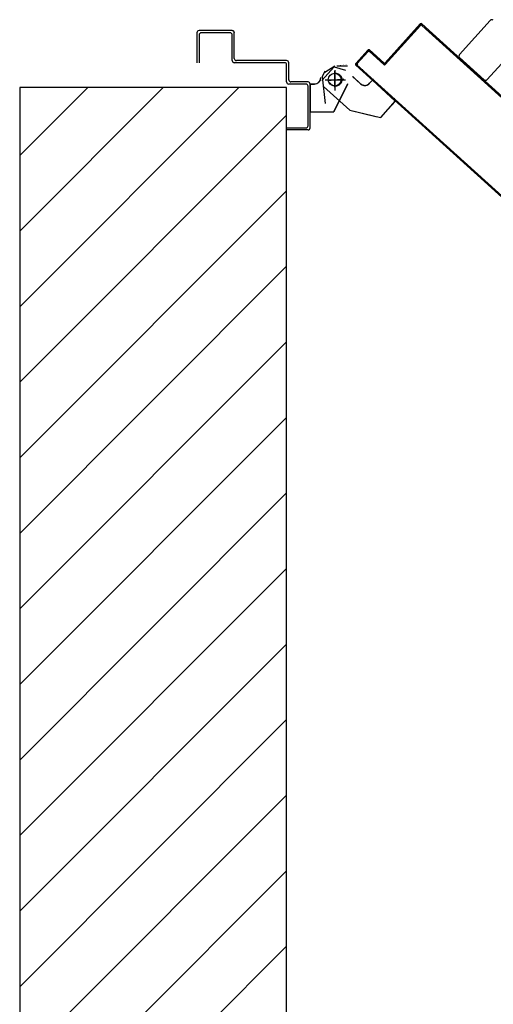
# Model space of a CAD drawing. Extents: x -98384 to -1083, y -577 to 41473.
# Drawn here: x -17075 to -16188, y 21243 to 23086 of the extents above; entities that cross this region are included whole.
import ezdxf

# ---------------------------------------------------------------- set-up
doc = ezdxf.new("R2010")
doc.units = 0
doc.header["$LTSCALE"] = 500
doc.header["$MEASUREMENT"] = 0
doc.linetypes.add('LINEA-PUNTO', pattern=[1, 0.5, -0.25, 0, -0.25])
doc.linetypes.add('TRATTEGGIATA', pattern=[0.2, 0.1, -0.1])
doc.layers.add('ARCHITETTONICO', color=255, linetype='CONTINUOUS')

msp = doc.modelspace()

# ---------------------------------------------------------------- linework, layer by layer
at = {"layer": 'ARCHITETTONICO'}
for p, q in [((-16324.515, 23078.372, 1), (-16390.294, 23005.728, 1)), ((-16324.375, 23075.547, 1), (-16390.154, 23002.903, 1)), ((-16390.154, 23002.903, 1), (-16324.375, 23075.547, 1)), ((-16324.367, 23078.238, 1), (-16390.146, 23005.594, 1)), ((-16390.006, 23002.769, 1), (-16324.227, 23075.413, 1)), ((-16326.319, 23073.289, 1), (-16326.447, 23075.873, 1)), ((-16324.515, 23078.372, 1), (-16324.367, 23078.238, 1)), ((-16324.515, 23078.372, 1), (-16324.367, 23078.238, 1)), ((-16324.375, 23075.547, 1), (-16324.227, 23075.413, 1)), ((-16324.227, 23075.413, 1), (-16324.375, 23075.547, 1)), ((-16323.381, 23078.784, 1), (-16323.25, 23076.144, 1)), ((-16321.549, 23078.519, 1), (-16321.683, 23078.371, 1)), ((-16321.683, 23078.371, 1), (-16321.549, 23078.519, 1)), ((-16321.683, 23078.371, 1), (-16241.627, 23005.88, 1)), ((-16321.549, 23078.519, 1), (-16241.493, 23006.028, 1)), ((-16321.543, 23075.546, 1), (-16321.409, 23075.694, 1)), ((-16321.409, 23075.694, 1), (-16321.543, 23075.546, 1)), ((-16321.543, 23075.546, 1), (-15215.657, 22074.171, 1)), ((-15215.523, 22074.319, 1), (-16321.409, 23075.694, 1)), ((-16321.409, 23075.694, 1), (-15395.327, 22237.131, 1)), ((-16320.009, 23074.39, 1), (-16320.137, 23076.974, 1)), ((-16316.775, 23073.931, 1), (-16316.647, 23071.347, 1)), ((-16344.369, 23053.359, 1), (-16344.497, 23055.943, 1)), ((-16341.506, 23059.245, 1), (-16341.378, 23056.661, 1)), ((-16338.334, 23060.022, 1), (-16338.463, 23062.606, 1)), ((-16335.472, 23065.908, 1), (-16335.344, 23063.324, 1)), ((-16332.353, 23066.626, 1), (-16332.481, 23069.21, 1)), ((-16329.438, 23072.571, 1), (-16329.309, 23069.987, 1)), ((-16313.344, 23068.357, 1), (-16313.473, 23070.941, 1)), ((-16310.17, 23067.951, 1), (-16310.042, 23065.367, 1)), ((-16306.68, 23062.324, 1), (-16306.808, 23064.908, 1)), ((-16303.506, 23061.918, 1), (-16303.378, 23059.334, 1)), ((-16300.016, 23056.291, 1), (-16300.144, 23058.875, 1)), ((-16296.842, 23055.885, 1), (-16296.714, 23053.301, 1)), ((-16359.61, 23039.256, 1), (-16359.482, 23036.672, 1)), ((-16356.438, 23040.033, 1), (-16356.566, 23042.617, 1)), ((-16353.575, 23045.919, 1), (-16353.447, 23043.335, 1)), ((-16350.403, 23046.696, 1), (-16350.531, 23049.28, 1)), ((-16347.541, 23052.582, 1), (-16347.413, 23049.998, 1)), ((-16293.352, 23050.258, 1), (-16293.48, 23052.842, 1)), ((-16290.178, 23049.852, 1), (-16290.049, 23047.268, 1)), ((-16286.688, 23044.225, 1), (-16286.816, 23046.809, 1)), ((-16283.513, 23043.819, 1), (-16283.385, 23041.235, 1)), ((-16280.083, 23038.245, 1), (-16280.211, 23040.829, 1)), ((-16276.849, 23037.786, 1), (-16276.721, 23035.202, 1)), ((-16422.63, 23029.612, 1), (-16445.451, 23004.409, 1)), ((-16422.481, 23029.477, 1), (-16445.303, 23004.274, 1)), ((-16422.49, 23026.787, 1), (-16442.626, 23004.549, 1)), ((-16442.626, 23004.549, 1), (-16422.49, 23026.787, 1)), ((-16442.478, 23004.415, 1), (-16422.341, 23026.652, 1)), ((-16431.601, 23016.651, 1), (-16431.726, 23019.179, 1)), ((-16428.682, 23022.54, 1), (-16428.557, 23020.012, 1)), ((-16425.566, 23023.314, 1), (-16425.692, 23025.842, 1)), ((-16422.648, 23029.203, 1), (-16422.522, 23026.675, 1)), ((-16422.63, 23029.612, 1), (-16422.481, 23029.477, 1)), ((-16422.63, 23029.612, 1), (-16422.481, 23029.477, 1)), ((-16422.341, 23026.652, 1), (-16422.49, 23026.787, 1)), ((-16422.49, 23026.787, 1), (-16422.341, 23026.652, 1)), ((-16419.663, 23029.759, 1), (-16419.798, 23029.611, 1)), ((-16419.663, 23029.759, 1), (-16419.798, 23029.611, 1)), ((-16393.112, 23005.447, 1), (-16419.798, 23029.611, 1)), ((-16392.978, 23005.595, 1), (-16419.663, 23029.759, 1)), ((-16419.658, 23026.786, 1), (-16419.523, 23026.934, 1)), ((-16419.523, 23026.934, 1), (-16419.658, 23026.786, 1)), ((-16419.658, 23026.786, 1), (-16392.972, 23002.622, 1)), ((-16392.838, 23002.77, 1), (-16419.523, 23026.934, 1)), ((-16419.523, 23026.934, 1), (-16392.838, 23002.77, 1)), ((-16419.376, 23026.831, 1), (-16419.501, 23029.359, 1)), ((-16416.14, 23026.316, 1), (-16416.014, 23023.788, 1)), ((-16412.712, 23020.798, 1), (-16412.837, 23023.326, 1)), ((-16409.476, 23020.283, 1), (-16409.35, 23017.755, 1)), ((-16377.66, 23019.327, 1), (-16377.532, 23016.742, 1)), ((-16374.541, 23020.044, 1), (-16374.669, 23022.629, 1)), ((-16371.625, 23025.989, 1), (-16371.497, 23023.405, 1)), ((-16368.507, 23026.707, 1), (-16368.635, 23029.291, 1)), ((-16365.591, 23032.652, 1), (-16365.463, 23030.068, 1)), ((-16362.472, 23033.37, 1), (-16362.6, 23035.954, 1)), ((-16273.419, 23032.212, 1), (-16273.547, 23034.796, 1)), ((-16270.185, 23031.753, 1), (-16270.057, 23029.168, 1)), ((-16266.754, 23026.179, 1), (-16266.883, 23028.763, 1)), ((-16263.521, 23025.719, 1), (-16263.393, 23023.135, 1)), ((-16260.09, 23020.145, 1), (-16260.219, 23022.73, 1)), ((-16256.916, 23019.74, 1), (-16256.788, 23017.156, 1)), ((-16445.451, 23004.409, 1), (-16445.303, 23004.274, 1)), ((-16445.451, 23004.409, 1), (-16445.303, 23004.274, 1)), ((-16445.304, 23001.442, 1), (-16445.17, 23001.591, 1)), ((-16445.304, 23001.442, 1), (-16445.17, 23001.591, 1)), ((-16445.17, 23001.591, 1), (-15308.15, 21972.025, 1)), ((-16443.452, 23000.07, 1), (-16443.742, 23005.912, 1)), ((-16442.478, 23004.415, 1), (-16442.626, 23004.549, 1)), ((-16442.626, 23004.549, 1), (-16442.478, 23004.415, 1)), ((-16442.345, 23001.731, 1), (-16442.479, 23001.583, 1)), ((-16442.479, 23001.583, 1), (-16442.345, 23001.731, 1)), ((-16442.479, 23001.583, 1), (-15306.942, 21973.359, 1)), ((-16440.751, 23009.214, 1), (-16440.626, 23006.686, 1)), ((-16437.582, 23010.047, 1), (-16437.707, 23012.575, 1)), ((-16434.717, 23015.877, 1), (-16434.591, 23013.349, 1)), ((-16406.048, 23014.765, 1), (-16406.173, 23017.293, 1)), ((-16402.87, 23014.303, 1), (-16402.745, 23011.775, 1)), ((-16399.383, 23008.732, 1), (-16399.509, 23011.26, 1)), ((-16396.206, 23008.27, 1), (-16396.081, 23005.742, 1)), ((-16393.112, 23005.447, 1), (-16392.978, 23005.595, 1)), ((-16392.978, 23005.595, 1), (-16393.112, 23005.447, 1)), ((-16392.972, 23002.622, 1), (-16392.838, 23002.77, 1)), ((-16392.972, 23002.622, 1), (-16392.838, 23002.77, 1)), ((-16392.719, 23002.699, 1), (-16392.848, 23005.283, 1)), ((-16390.146, 23005.594, 1), (-16390.294, 23005.728, 1)), ((-16390.294, 23005.728, 1), (-16390.146, 23005.594, 1)), ((-16390.006, 23002.769, 1), (-16390.154, 23002.903, 1)), ((-16390.006, 23002.769, 1), (-16390.154, 23002.903, 1)), ((-16389.729, 23006.001, 1), (-16389.601, 23003.417, 1)), ((-16386.557, 23006.778, 1), (-16386.685, 23009.362, 1)), ((-16383.694, 23012.664, 1), (-16383.566, 23010.08, 1)), ((-16380.576, 23013.382, 1), (-16380.704, 23015.966, 1)), ((-16253.426, 23014.112, 1), (-16253.554, 23016.696, 1)), ((-16250.252, 23013.707, 1), (-16250.124, 23011.122, 1)), ((-16246.762, 23008.079, 1), (-16246.89, 23010.663, 1)), ((-16243.588, 23007.674, 1), (-16243.46, 23005.089, 1)), ((-16241.627, 23005.88, 1), (-16241.493, 23006.028, 1)), ((-16241.627, 23005.88, 1), (-16241.493, 23006.028, 1)), ((-16241.627, 23005.88, 1), (-15214.315, 22075.654, 1)), ((-16241.493, 23006.028, 1), (-15214.181, 22075.802, 1)), ((-16240.098, 23002.046, 1), (-16240.223, 23004.574, 1)), ((-16236.921, 23001.584, 1), (-16236.795, 22999.056, 1)), ((-16440.275, 22999.608, 1), (-16440.149, 22997.08, 1)), ((-16436.788, 22994.037, 1), (-16436.913, 22996.565, 1)), ((-16433.611, 22993.575, 1), (-16433.485, 22991.047, 1)), ((-16430.183, 22988.057, 1), (-16430.308, 22990.585, 1)), ((-16426.947, 22987.542, 1), (-16426.821, 22985.014, 1)), ((-16423.519, 22982.024, 1), (-16423.644, 22984.552, 1)), ((-16233.434, 22996.013, 1), (-16233.559, 22998.541, 1)), ((-16230.257, 22995.551, 1), (-16230.131, 22993.023, 1)), ((-16226.829, 22990.033, 1), (-16226.954, 22992.561, 1)), ((-16223.592, 22989.518, 1), (-16223.467, 22986.99, 1)), ((-16220.165, 22984, 1), (-16220.29, 22986.528, 1)), ((-16216.928, 22983.485, 1), (-16216.803, 22980.957, 1)), ((-16420.282, 22981.509, 1), (-16420.157, 22978.981, 1)), ((-16416.854, 22975.991, 1), (-16416.98, 22978.519, 1)), ((-16413.618, 22975.476, 1), (-16413.493, 22972.948, 1)), ((-16410.19, 22969.958, 1), (-16410.316, 22972.486, 1)), ((-16406.954, 22969.443, 1), (-16406.829, 22966.915, 1)), ((-16403.526, 22963.925, 1), (-16403.652, 22966.453, 1)), ((-16400.349, 22963.463, 1), (-16400.224, 22960.935, 1)), ((-16213.5, 22977.967, 1), (-16213.626, 22980.495, 1)), ((-16210.264, 22977.452, 1), (-16210.139, 22974.924, 1)), ((-16206.836, 22971.934, 1), (-16206.962, 22974.462, 1)), ((-16396.862, 22957.892, 1), (-16396.987, 22960.42, 1)), ((-16393.685, 22957.43, 1), (-16393.559, 22954.902, 1)), ((-16390.198, 22951.859, 1), (-16390.323, 22954.387, 1)), ((-16387.021, 22951.397, 1), (-16386.895, 22948.869, 1)), ((-16383.534, 22945.825, 1), (-16383.659, 22948.353, 1)), ((-16380.357, 22945.364, 1), (-16380.231, 22942.836, 1)), ((-16193.508, 22959.868, 1), (-16193.633, 22962.396, 1)), ((-16190.331, 22959.406, 1), (-16190.205, 22956.878, 1)), ((-16376.929, 22939.846, 1), (-16377.054, 22942.374, 1)), ((-16373.692, 22939.33, 1), (-16373.567, 22936.802, 1)), ((-16370.264, 22933.813, 1), (-16370.39, 22936.341, 1)), ((-16367.028, 22933.297, 1), (-16366.903, 22930.769, 1)), ((-16363.6, 22927.779, 1), (-16363.726, 22930.307, 1)), ((-16360.364, 22927.264, 1), (-16360.239, 22924.736, 1)), ((-16356.936, 22921.746, 1), (-16357.062, 22924.274, 1)), ((-16353.759, 22921.284, 1), (-16353.634, 22918.757, 1)), ((-16350.272, 22915.713, 1), (-16350.397, 22918.241, 1)), ((-16347.095, 22915.251, 1), (-16346.969, 22912.723, 1)), ((-16343.608, 22909.68, 1), (-16343.733, 22912.208, 1)), ((-16340.431, 22909.218, 1), (-16340.305, 22906.69, 1)), ((-16336.944, 22903.647, 1), (-16337.069, 22906.175, 1)), ((-16333.767, 22903.185, 1), (-16333.641, 22900.657, 1)), ((-16330.28, 22897.614, 1), (-16330.405, 22900.142, 1)), ((-16327.102, 22897.152, 1), (-16326.977, 22894.624, 1)), ((-16323.675, 22891.634, 1), (-16323.8, 22894.162, 1)), ((-16320.438, 22891.119, 1), (-16320.313, 22888.591, 1)), ((-16317.01, 22885.601, 1), (-16317.136, 22888.129, 1)), ((-16313.774, 22885.086, 1), (-16313.649, 22882.558, 1)), ((-16310.346, 22879.568, 1), (-16310.472, 22882.096, 1)), ((-16307.11, 22879.053, 1), (-16306.985, 22876.525, 1)), ((-16303.682, 22873.535, 1), (-16303.807, 22876.063, 1)), ((-16300.505, 22873.073, 1), (-16300.38, 22870.545, 1)), ((-16297.018, 22867.502, 1), (-16297.143, 22870.03, 1)), ((-16293.841, 22867.04, 1), (-16293.715, 22864.512, 1)), ((-16290.354, 22861.469, 1), (-16290.479, 22863.997, 1)), ((-16287.177, 22861.007, 1), (-16287.051, 22858.479, 1)), ((-16283.69, 22855.436, 1), (-16283.815, 22857.963, 1)), ((-16280.513, 22854.974, 1), (-16280.387, 22852.446, 1)), ((-16277.026, 22849.402, 1), (-16277.151, 22851.93, 1)), ((-16273.848, 22848.941, 1), (-16273.723, 22846.413, 1)), ((-16270.42, 22843.423, 1), (-16270.546, 22845.951, 1)), ((-16267.184, 22842.907, 1), (-16267.059, 22840.379, 1)), ((-16263.756, 22837.39, 1), (-16263.882, 22839.918, 1)), ((-16260.52, 22836.874, 1), (-16260.395, 22834.346, 1)), ((-16257.092, 22831.356, 1), (-16257.218, 22833.884, 1)), ((-16253.856, 22830.841, 1), (-16253.731, 22828.313, 1)), ((-16250.428, 22825.323, 1), (-16250.553, 22827.851, 1)), ((-16247.251, 22824.861, 1), (-16247.125, 22822.333, 1)), ((-16243.764, 22819.29, 1), (-16243.889, 22821.818, 1)), ((-16240.587, 22818.828, 1), (-16240.461, 22816.3, 1)), ((-16237.1, 22813.257, 1), (-16237.225, 22815.785, 1)), ((-16233.923, 22812.795, 1), (-16233.797, 22810.267, 1)), ((-16230.433, 22807.168, 1), (-16230.561, 22809.752, 1)), ((-16227.256, 22806.706, 1), (-16227.13, 22804.178, 1)), ((-16223.769, 22801.135, 1), (-16223.894, 22803.663, 1)), ((-16220.592, 22800.673, 1), (-16220.466, 22798.145, 1)), ((-16217.164, 22795.155, 1), (-16217.289, 22797.683, 1)), ((-16213.927, 22794.64, 1), (-16213.802, 22792.112, 1)), ((-16210.499, 22789.122, 1), (-16210.625, 22791.65, 1)), ((-16207.263, 22788.607, 1), (-16207.138, 22786.079, 1)), ((-16203.835, 22783.089, 1), (-16203.961, 22785.617, 1)), ((-16200.599, 22782.573, 1), (-16200.474, 22780.046, 1)), ((-16197.171, 22777.056, 1), (-16197.297, 22779.584, 1)), ((-16193.994, 22776.594, 1), (-16193.869, 22774.066, 1)), ((-16190.507, 22771.023, 1), (-16190.632, 22773.551, 1))]:
    msp.add_line(p, q, dxfattribs=at)
at = {"layer": 'ARCHITETTONICO', "linetype": 'Continuous'}
for p, q in [((-16251.106, 23021.303, 1), (-16193.382, 23085.052, 1)), ((-16742.784, 23061.967, 1), (-16742.784, 23005.967, 1)), ((-16676.784, 23065.967, 1), (-16738.784, 23065.967, 1)), ((-16738.784, 23057.967, 1), (-16738.784, 23005.967, 1)), ((-16680.784, 23061.967, 1), (-16734.784, 23061.967, 1)), ((-16676.784, 23066.067, 1), (-16676.784, 23065.867, 1)), ((-16676.784, 23009.967, 1), (-16676.784, 23057.967, 1)), ((-16672.684, 23061.967, 1), (-16672.884, 23061.967, 1)), ((-16672.784, 23013.967, 1), (-16672.784, 23061.967, 1)), ((-16199.217, 22974.319, 1), (-16141.493, 23038.067, 1)), ((-16578.784, 23005.967, 1), (-16672.784, 23005.967, 1)), ((-16574.784, 23009.967, 1), (-16668.784, 23009.967, 1)), ((-16574.784, 22969.967, 1), (-16574.784, 23001.967, 1)), ((-16570.784, 22973.967, 1), (-16570.784, 23005.967, 1)), ((-16480.796, 23000.086, 1), (-16460.796, 23000.086, 1)), ((-16464.817, 23000.133, 1), (-16464.817, 22999.933, 1)), ((-16250.826, 23015.654, 1), (-16204.867, 22974.038, 1)), ((-16508.794, 22972.906, 1), (-16485.921, 22998.062, 1)), ((-16486.058, 22998.052, 1), (-16464.52, 22992.041, 1)), ((-16480.796, 22999.886, 1), (-16460.796, 22999.886, 1)), ((-16538.784, 22965.967, 1), (-16570.784, 22965.967, 1)), ((-16534.784, 22969.967, 1), (-16566.784, 22969.967, 1)), ((-16530.784, 22883.967, 1), (-16530.784, 22965.967, 1)), ((-16530.599, 22966.133, 1), (-16522.817, 22966.133, 1)), ((-16530.599, 22965.933, 1), (-16530.599, 22966.133, 1)), ((-16530.599, 22966.033, 1), (-16530.599, 22914.033, 1)), ((-16530.599, 22965.933, 1), (-16522.817, 22965.933, 1)), ((-16522.817, 22965.933, 1), (-16522.817, 22966.133, 1)), ((-16522.817, 22965.933, 1), (-16522.817, 22966.133, 1)), ((-16510.717, 22978.033, 1), (-16510.917, 22978.033, 1)), ((-16510.717, 22978.033, 1), (-16510.917, 22978.033, 1)), ((-16460.906, 22966.078, 1), (-16486.906, 22914.078, 1)), ((-16460.727, 22965.988, 1), (-16486.727, 22913.988, 1)), ((-16460.717, 22966.033, 1), (-16460.917, 22966.033, 1)), ((-16460.906, 22966.078, 1), (-16460.727, 22965.988, 1)), ((-16436.419, 22966.461, 1), (-16451.245, 22979.885, 1)), ((-16436.285, 22966.609, 1), (-16451.11, 22980.033, 1)), ((-16414.253, 22973.211, 1), (-16419.477, 22967.442, 1)), ((-16419.328, 22967.308, 1), (-16419.477, 22967.442, 1)), ((-16419.477, 22967.442, 1), (-16419.328, 22967.308, 1)), ((-16414.105, 22973.077, 1), (-16419.328, 22967.308, 1)), ((-16414.253, 22973.211, 1), (-16414.105, 22973.077, 1)), ((-16414.246, 22973.07, 1), (-16414.112, 22973.218, 1)), ((-16414.246, 22973.07, 1), (-16371.253, 22934.14, 1)), ((-16414.112, 22973.218, 1), (-16371.118, 22934.288, 1)), ((-16203.659, 22971.472, 1), (-16203.534, 22968.944, 1)), ((-16200.172, 22965.901, 1), (-16200.298, 22968.429, 1)), ((-16196.995, 22965.439, 1), (-16196.87, 22962.911, 1)), ((-17074.784, 22959.523, 1), (-17074.785, 17858.536, 1)), ((-16574.784, 22959.523, 1), (-17074.784, 22959.523, 1)), ((-17074.784, 22831.94, 1), (-16947.201, 22959.523, 1)), ((-17074.784, 22549.097, 1), (-16664.359, 22959.523, 1)), ((-16805.78, 22959.523, 1), (-17074.784, 22690.519, 1)), ((-16574.784, 21159.523, 1), (-16574.784, 22959.523, 1)), ((-16534.784, 22887.967, 1), (-16534.784, 22961.967, 1)), ((-16505.561, 22961.616, 1), (-16456.637, 22917.316, 1)), ((-16371.26, 22934.281, 1), (-16399.305, 22903.309, 1)), ((-16371.111, 22934.147, 1), (-16399.156, 22903.175, 1)), ((-16371.26, 22934.281, 1), (-16371.111, 22934.147, 1)), ((-16371.253, 22934.14, 1), (-16371.118, 22934.288, 1)), ((-16530.599, 22914.133, 1), (-16486.817, 22914.133, 1)), ((-16530.599, 22913.933, 1), (-16530.599, 22914.133, 1)), ((-16530.599, 22913.933, 1), (-16486.817, 22913.933, 1)), ((-16486.906, 22914.078, 1), (-16486.727, 22913.988, 1)), ((-16486.817, 22913.933, 1), (-16486.817, 22914.133, 1)), ((-16456.594, 22917.293, 1), (-16399.254, 22903.145, 1)), ((-16574.784, 22907.676, 1), (-17074.784, 22407.676, 1)), ((-16399.289, 22903.358, 1), (-16399.141, 22903.223, 1)), ((-16399.239, 22903.194, 1), (-16399.191, 22903.388, 1)), ((-16574.784, 22879.967, 1), (-16574.784, 22883.967, 1)), ((-16574.784, 22879.967, 1), (-16574.784, 22883.967, 1)), ((-16574.784, 22883.967, 1), (-16538.784, 22883.967, 1)), ((-16534.784, 22879.967, 1), (-16574.784, 22879.967, 1)), ((-17074.784, 22266.255, 1), (-16574.784, 22766.255, 1)), ((-16574.784, 22624.833, 1), (-17074.784, 22124.833, 1)), ((-17074.784, 21983.412, 1), (-16574.784, 22483.412, 1)), ((-16574.784, 22341.991, 1), (-17074.784, 21841.991, 1)), ((-17074.784, 21700.569, 1), (-16574.784, 22200.569, 1)), ((-16574.784, 22059.148, 1), (-17074.784, 21559.148, 1)), ((-17074.784, 21417.727, 1), (-16574.784, 21917.727, 1)), ((-16574.784, 21776.305, 1), (-17074.784, 21276.305, 1)), ((-17074.784, 21134.884, 1), (-16574.784, 21634.884, 1)), ((-16574.784, 21493.463, 1), (-17074.784, 20993.463, 1)), ((-17074.784, 20852.041, 1), (-16574.784, 21352.041, 1))]:
    msp.add_line(p, q, dxfattribs=at)
at = {"layer": 'ARCHITETTONICO', "linetype": 'TRATTEGGIATA'}
for p, q in [((-16503.209, 22987.925, 1), (-16484.499, 23000.17, 1)), ((-16503.44, 22989.912, 1), (-16508.244, 22979.286, 1)), ((-16484.755, 22992.033, 1), (-16484.755, 22954.033, 1)), ((-16480.796, 22999.925, 1), (-16460.796, 22999.925, 1)), ((-16508.146, 22979.341, 1), (-16500.654, 22913.768, 1)), ((-16497.303, 22972.528, 1), (-16467.497, 22975.934, 1)), ((-16436.394, 22966.489, 1), (-16451.219, 22979.913, 1)), ((-16414.22, 22973.098, 1), (-16419.444, 22967.33, 1)), ((-16414.22, 22973.098, 1), (-16371.227, 22934.168, 1)), ((-16371.227, 22934.168, 1), (-16399.272, 22903.196, 1)), ((-16456.612, 22917.344, 1), (-16399.272, 22903.196, 1))]:
    msp.add_line(p, q, dxfattribs=at)
at = {"layer": 'ARCHITETTONICO', "linetype": 'LINEA-PUNTO'}
for p, q in [((-16484.817, 22960.033, 1), (-16484.817, 22990.033, 1)), ((-16502.817, 22974.033, 1), (-16464.817, 22974.033, 1))]:
    msp.add_line(p, q, dxfattribs=at)
at = {"layer": 'ARCHITETTONICO'}
for centre, major_axis, start_param, end_param in [((-16322.959, 23076.963, 1), (1.485, 1.485), 0.04955502, 1.62035134), ((-16322.819, 23074.138, 1), (1.485, 1.485), 0.04955502, 1.62035134), ((-16322.819, 23074.138, 1), (-1.485, 1.485), -1.52124131, 0.04955502), ((-16322.959, 23076.963, 1), (-1.344, 1.344), -1.52124131, 0.04955502), ((-16322.819, 23074.138, 1), (1.344, 1.344), 0.04955502, 1.62035134), ((-16421.073, 23028.202, 1), (1.485, 1.485), 0.04955502, 1.62035134), ((-16420.933, 23025.377, 1), (-1.485, 1.485), -1.52124131, 0.04955502), ((-16420.933, 23025.377, 1), (1.485, 1.485), 0.04955502, 1.62035134), ((-16421.073, 23028.202, 1), (-1.344, 1.344), -1.52124131, 0.04955502), ((-16420.933, 23025.377, 1), (-1.344, 1.344), -1.52124131, 0.04955502), ((-16443.894, 23002.999, 1), (1.485, 1.485), 1.62035134, 3.19114767), ((-16443.894, 23002.999, 1), (1.344, 1.344), 1.62035134, 3.19114767), ((-16441.069, 23003.139, 1), (-1.485, 1.485), 0.04955502, 1.62035134), ((-16441.069, 23003.139, 1), (-1.485, 1.485), 0.04955502, 1.62035134), ((-16441.069, 23003.139, 1), (-1.344, 1.344), 0.04955502, 1.62035134), ((-16391.703, 23007.004, 1), (1.485, 1.485), 3.19114767, 4.761944), ((-16391.703, 23007.004, 1), (1.344, 1.344), 3.19114767, 4.761944), ((-16391.563, 23004.179, 1), (1.485, 1.485), 3.19114767, 4.761944), ((-16391.563, 23004.179, 1), (1.344, 1.344), 3.19114767, 4.761944), ((-16391.563, 23004.179, 1), (-1.344, 1.344), 1.62035134, 3.19114767)]:
    msp.add_ellipse(centre, major_axis=major_axis, ratio=1, start_param=start_param, end_param=end_param, dxfattribs=at)
at = {"layer": 'ARCHITETTONICO', "linetype": 'Continuous'}
for centre, major_axis, start_param, end_param in [((-16190.417, 23082.367, 1), (-2.828, 2.828), -1.52124131, 0.04955502), ((-16738.784, 23061.967, 1), (2.828, 2.828), 0.78539816, 2.35619449), ((-16734.784, 23057.967, 1), (2.828, 2.828), 0.78539816, 2.35619449), ((-16680.784, 23057.967, 1), (-2.828, 2.828), 3.92699082, 5.49778714), ((-16676.784, 23061.967, 1), (2.899, 2.899), 5.49778714, 7.06858347), ((-16676.784, 23061.967, 1), (-2.758, 2.758), 3.92699082, 5.49778714), ((-16248.141, 23018.619, 1), (2.828, 2.828), 1.62035134, 3.19114767), ((-16672.784, 23009.967, 1), (-2.828, 2.828), 0.78539816, 2.35619449), ((-16668.784, 23013.967, 1), (-2.828, 2.828), 0.78539816, 2.35619449), ((-16578.784, 23001.967, 1), (-2.828, 2.828), 3.92699082, 5.49778714), ((-16574.784, 23005.967, 1), (-2.828, 2.828), 3.92699082, 5.49778714), ((-16484.817, 22974.033, 1), (-8.485, 8.485), -0.78539816, 5.49778714), ((-16570.784, 22969.967, 1), (-2.828, 2.828), 0.78539816, 2.35619449), ((-16566.784, 22973.967, 1), (-2.828, 2.828), 0.78539816, 2.35619449), ((-16538.784, 22961.967, 1), (-2.828, 2.828), 3.92699082, 5.49778714), ((-16534.784, 22965.967, 1), (-2.828, 2.828), 3.92699082, 5.49778714), ((-16522.817, 22978.033, 1), (-8.415, 8.415), 2.35619449, 3.92699082), ((-16522.817, 22978.033, 1), (8.556, 8.556), 3.92699082, 5.49778714), ((-16428.298, 22975.43, 1), (-8.556, 8.556), 1.62035134, 3.19114767), ((-16428.298, 22975.43, 1), (8.415, 8.415), 3.19114767, 4.761944), ((-16202.182, 22977.003, 1), (-2.828, 2.828), 1.62035134, 3.19114767), ((-16538.784, 22887.967, 1), (2.828, 2.828), 3.92699082, 5.49778714), ((-16534.784, 22883.967, 1), (2.828, 2.828), 3.92699082, 5.49778714)]:
    msp.add_ellipse(centre, major_axis=major_axis, ratio=1, start_param=start_param, end_param=end_param, dxfattribs=at)
at = {"layer": 'ARCHITETTONICO', "linetype": 'TRATTEGGIATA'}
for centre, major_axis, start_param, end_param in [((-16483.393, 22974.117, 1), (-8.485, 8.485), -0.78539816, 5.49778714), ((-16428.339, 22975.384, 1), (8.485, 8.485), 3.19114767, 4.761944)]:
    msp.add_ellipse(centre, major_axis=major_axis, ratio=1, start_param=start_param, end_param=end_param, dxfattribs=at)
at = {"layer": 'ARCHITETTONICO'}
for points in [[(-16324.515, 23078.372, 1), (-16390.294, 23005.728, 1), (-16324.367, 23078.238, 1), (-16390.146, 23005.594, 1)], [(-16390.006, 23002.769, 1), (-16324.227, 23075.413, 1), (-16390.154, 23002.903, 1), (-16324.375, 23075.547, 1)], [(-16321.683, 23078.371, 1), (-16241.627, 23005.88, 1), (-16321.549, 23078.519, 1), (-16241.493, 23006.028, 1)], [(-16442.478, 23004.415, 1), (-16422.341, 23026.652, 1), (-16442.626, 23004.549, 1), (-16422.49, 23026.787, 1)], [(-16392.978, 23005.595, 1), (-16419.663, 23029.759, 1), (-16393.112, 23005.447, 1), (-16419.798, 23029.611, 1)], [(-16419.658, 23026.786, 1), (-16392.972, 23002.622, 1), (-16419.523, 23026.934, 1), (-16392.838, 23002.77, 1)]]:
    msp.add_solid(points, dxfattribs=at)
at = {"layer": 'ARCHITETTONICO', "linetype": 'Continuous'}
for points in [[(-16482.394, 23000.253, 1), (-16462.524, 23002.524, 1), (-16482.417, 23000.452, 1), (-16462.546, 23002.722, 1)], [(-16530.599, 22965.933, 1), (-16522.817, 22965.933, 1), (-16530.599, 22966.133, 1), (-16522.817, 22966.133, 1)], [(-16460.906, 22966.078, 1), (-16486.906, 22914.078, 1), (-16460.727, 22965.988, 1), (-16486.727, 22913.988, 1)], [(-16436.285, 22966.609, 1), (-16451.11, 22980.033, 1), (-16436.419, 22966.461, 1), (-16451.245, 22979.885, 1)], [(-16414.253, 22973.211, 1), (-16419.477, 22967.442, 1), (-16414.105, 22973.077, 1), (-16419.328, 22967.308, 1)], [(-16371.26, 22934.281, 1), (-16399.305, 22903.309, 1), (-16371.111, 22934.147, 1), (-16399.156, 22903.175, 1)], [(-16530.599, 22913.933, 1), (-16486.817, 22913.933, 1), (-16530.599, 22914.133, 1), (-16486.817, 22914.133, 1)]]:
    msp.add_solid(points, dxfattribs=at)

doc.saveas('drawing.dxf')
